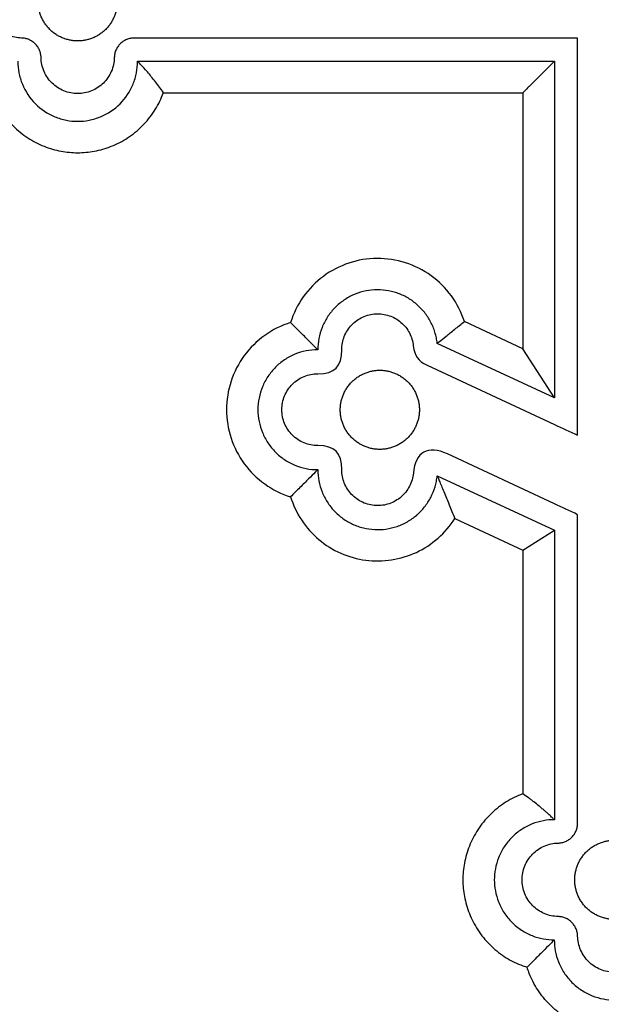
# Model space of a CAD drawing. Units: millimetres. Extents: x -221 to 1552, y -919 to 577.
# Drawn here: x 965 to 1131, y -325 to -44 of the extents above; entities that cross this region are included whole.
import ezdxf

# ---------------------------------------------------------------- set-up
doc = ezdxf.new("R2010")
doc.units = ezdxf.units.MM
doc.header["$MEASUREMENT"] = 0

# ---------------------------------------------------------------- blocks, each defined once
blk = doc.blocks.new('IKN-008_632_392')
for p, q in [((-129.05, 399.04), (-43.26, 399.04)), ((-43.26, 399.04), (-26.66, 399.04)), ((-26.66, 399.04), (-26.66, 326.09)), ((-26.66, 326.09), (-43.31, 333.85)), ((-46.06, 277.72), (-26.66, 268.67)), ((-26.66, 268.67), (-26.66, 206.88)), ((-26.66, 206.88), (-26.66, 199.25))]:
    blk.add_line(p, q)
for points in [[(-43.26, 414.62), (-137.36, 414.62)], [(-11.08, 414.62), (-43.26, 414.62)], [(-11.08, 301.43), (-11.08, 414.62)], [(-136.4, 407.99), (-43.26, 407.99)], [(-43.26, 407.99), (-17.71, 407.99)], [(-17.71, 407.99), (-17.71, 312.06)], [(-17.71, 312.06), (-51.07, 327.61)], [(-17.71, 312.06), (-26.66, 326.09)], [(-53.96, 321.42), (-17.71, 304.52)], [(-17.71, 281.9), (-48.17, 296.1)], [(-51.06, 289.91), (-17.71, 274.36)], [(-11.08, 206.88), (-11.08, 278.8)], [(-26.66, 268.67), (-17.71, 274.36)], [(-17.71, 274.36), (-17.71, 206.88)], [(-17.71, 206.88), (-17.71, 191.87)], [(-11.08, 190.91), (-11.08, 206.88)]]:
    blk.add_lwpolyline(points)
for points, knots in [([(-169.44, 414.62), (-170.1, 414.64), (-170.75, 414.71), (-172.07, 414.99), (-172.73, 415.2), (-174.61, 416.01), (-175.74, 416.79), (-177.64, 418.72), (-178.39, 419.87), (-179.16, 421.77), (-179.36, 422.44), (-179.61, 423.76), (-179.67, 424.42), (-179.67, 425.73), (-179.61, 426.39), (-179.36, 427.71), (-179.16, 428.38), (-178.39, 430.28), (-177.64, 431.43), (-175.74, 433.36), (-174.61, 434.14), (-172.73, 434.95), (-172.07, 435.16), (-170.75, 435.44), (-170.1, 435.51), (-169.44, 435.52)], [389.515152, 389.515152, 389.515152, 389.515152, 390.576532, 390.576532, 391.701987, 391.701987, 393.895028, 393.895028, 396.091428, 396.091428, 397.217906, 397.217906, 398.280589, 398.280589, 399.344026, 399.344026, 400.471335, 400.471335, 402.665934, 402.665934, 404.860774, 404.860774, 405.985399, 405.985399, 407.046026, 407.046026, 407.046026, 407.046026]), ([(-163.88, 409.06), (-163.89, 409.23), (-163.9, 409.41), (-163.94, 409.77), (-163.97, 409.95), (-164.05, 410.31), (-164.09, 410.48), (-164.2, 410.83), (-164.26, 411), (-164.4, 411.33), (-164.48, 411.5), (-164.66, 411.82), (-164.75, 411.97), (-164.95, 412.27), (-165.06, 412.42), (-165.29, 412.7), (-165.41, 412.83), (-165.67, 413.09), (-165.81, 413.21), (-166.09, 413.44), (-166.23, 413.55), (-166.53, 413.76), (-166.69, 413.85), (-167.01, 414.02), (-167.17, 414.1), (-167.5, 414.24), (-167.67, 414.31), (-168.02, 414.42), (-168.19, 414.46), (-168.55, 414.54), (-168.73, 414.57), (-169.09, 414.61), (-169.27, 414.62), (-169.44, 414.62)], [383.384496, 383.384496, 383.384496, 383.384496, 383.793116, 383.793116, 384.201737, 384.201737, 384.588029, 384.588029, 384.974322, 384.974322, 385.346728, 385.346728, 385.719135, 385.719135, 386.08447, 386.08447, 386.449804, 386.449804, 386.815245, 386.815245, 387.180686, 387.180686, 387.553039, 387.553039, 387.925392, 387.925392, 388.311899, 388.311899, 388.698406, 388.698406, 389.106779, 389.106779, 389.515152, 389.515152, 389.515152, 389.515152]), ([(-137.36, 414.62), (-137.54, 414.62), (-137.72, 414.61), (-138.08, 414.58), (-138.26, 414.55), (-138.63, 414.48), (-138.8, 414.44), (-139.15, 414.33), (-139.33, 414.27), (-139.67, 414.13), (-139.83, 414.06), (-140.16, 413.88), (-140.32, 413.79), (-140.62, 413.59), (-140.77, 413.48), (-141.06, 413.25), (-141.2, 413.13), (-141.46, 412.87), (-141.58, 412.73), (-141.82, 412.45), (-141.93, 412.31), (-142.14, 412), (-142.23, 411.84), (-142.41, 411.52), (-142.49, 411.36), (-142.64, 411.02), (-142.7, 410.85), (-142.81, 410.5), (-142.86, 410.32), (-142.94, 409.96), (-142.97, 409.78), (-143.01, 409.41), (-143.02, 409.23), (-143.02, 409.05)], [359.648455, 359.648455, 359.648455, 359.648455, 360.062771, 360.062771, 360.477088, 360.477088, 360.868209, 360.868209, 361.25933, 361.25933, 361.636049, 361.636049, 362.012768, 362.012768, 362.38215, 362.38215, 362.751532, 362.751532, 363.121028, 363.121028, 363.490523, 363.490523, 363.867185, 363.867185, 364.243848, 364.243848, 364.635197, 364.635197, 365.026545, 365.026545, 365.440597, 365.440597, 365.854648, 365.854648, 365.854648, 365.854648]), ([(-170.51, 407.99), (-170.51, 406.9), (-170.4, 405.82), (-169.98, 403.62), (-169.65, 402.52), (-168.35, 399.38), (-167.1, 397.5), (-163.93, 394.32), (-162.05, 393.06), (-158.92, 391.76), (-157.81, 391.43), (-155.62, 391.01), (-154.54, 390.9), (-152.37, 390.9), (-151.29, 391.01), (-149.1, 391.43), (-147.99, 391.76), (-144.86, 393.06), (-142.98, 394.32), (-139.81, 397.5), (-138.56, 399.38), (-137.26, 402.52), (-136.93, 403.62), (-136.5, 405.82), (-136.4, 406.9), (-136.4, 407.99)], [-379.973142, -379.973142, -379.973142, -379.973142, -377.680579, -377.680579, -375.246683, -375.246683, -370.511711, -370.511711, -365.779895, -365.779895, -363.349926, -363.349926, -361.06172, -361.06172, -358.773614, -358.773614, -356.343756, -356.343756, -351.612182, -351.612182, -346.876967, -346.876967, -344.442961, -344.442961, -342.150298, -342.150298, -342.150298, -342.150298]), ([(-143.02, 409.05), (-143.04, 408.4), (-143.11, 407.75), (-143.39, 406.42), (-143.6, 405.76), (-144.41, 403.87), (-145.18, 402.74), (-147.12, 400.84), (-148.26, 400.09), (-150.15, 399.32), (-150.82, 399.12), (-152.15, 398.87), (-152.8, 398.8), (-154.11, 398.8), (-154.76, 398.87), (-156.09, 399.12), (-156.76, 399.32), (-158.65, 400.09), (-159.79, 400.85), (-161.73, 402.75), (-162.5, 403.88), (-163.31, 405.76), (-163.52, 406.43), (-163.8, 407.75), (-163.87, 408.4), (-163.88, 409.06)], [365.854648, 365.854648, 365.854648, 365.854648, 366.918047, 366.918047, 368.045286, 368.045286, 370.239736, 370.239736, 372.434427, 372.434427, 373.558714, 373.558714, 374.619058, 374.619058, 375.680638, 375.680638, 376.806299, 376.806299, 378.999191, 378.999191, 381.195443, 381.195443, 382.321857, 382.321857, 383.384496, 383.384496, 383.384496, 383.384496]), ([(-17.71, 407.99), (-17.71, 407.99), (-17.73, 407.97), (-17.81, 407.9), (-17.86, 407.84), (-18.01, 407.69), (-18.1, 407.6), (-18.32, 407.38), (-18.45, 407.25), (-18.67, 407.03), (-18.75, 406.96), (-18.86, 406.84), (-18.9, 406.8), (-18.98, 406.72), (-19.03, 406.68), (-19.25, 406.46), (-19.43, 406.27), (-19.82, 405.88), (-20.02, 405.68), (-20.44, 405.26), (-20.66, 405.04), (-21, 404.7), (-21.11, 404.59), (-21.28, 404.42), (-21.34, 404.37), (-21.45, 404.25), (-21.51, 404.2), (-21.8, 403.9), (-22.04, 403.66), (-22.76, 402.94), (-23.25, 402.46), (-23.98, 401.72), (-24.23, 401.47), (-24.72, 400.98), (-24.97, 400.74), (-25.69, 400.01), (-26.18, 399.52), (-26.66, 399.04)], [0, 0, 0, 0, 0.26177, 0.26177, 0.535139, 0.535139, 0.813624, 0.813624, 1.113159, 1.113159, 1.25852, 1.25852, 1.333193, 1.333193, 1.408746, 1.408746, 1.719673, 1.719673, 2.022312, 2.022312, 2.338839, 2.338839, 2.490452, 2.490452, 2.567329, 2.567329, 2.644734, 2.644734, 2.959131, 2.959131, 3.573189, 3.573189, 3.877561, 3.877561, 4.177519, 4.177519, 4.764638, 4.764638, 4.764638, 4.764638]), ([(-178.26, 400.22), (-178.07, 399.61), (-177.27, 397.35), (-175.33, 393.61), (-171.96, 389.45), (-167.8, 386.06), (-163.15, 383.65), (-158.3, 382.25), (-153.45, 381.81), (-148.6, 382.25), (-143.76, 383.65), (-139.1, 386.07), (-134.95, 389.45), (-131.57, 393.62), (-129.83, 396.98), (-129.13, 398.83), (-129.05, 399.04)], [1002.175139, 1002.175139, 1002.175139, 1002.175139, 1003.06723, 1005.500005, 1007.984589, 1010.469173, 1012.901948, 1015.237308, 1017.440306, 1019.643304, 1021.978664, 1024.411439, 1026.896023, 1029.380607, 1031.813382, 1032.126633, 1032.126633, 1032.126633, 1032.126633]), ([(-51.07, 327.61), (-51.1, 327.88), (-51.13, 328.15), (-51.22, 328.68), (-51.26, 328.95), (-51.43, 329.74), (-51.56, 330.26), (-51.79, 331.04), (-51.88, 331.3), (-52.06, 331.81), (-52.16, 332.06), (-52.46, 332.81), (-52.69, 333.29), (-53.45, 334.73), (-54.04, 335.63), (-55.39, 337.32), (-56.14, 338.1), (-57.37, 339.15), (-57.8, 339.48), (-58.68, 340.11), (-59.14, 340.39), (-60.55, 341.2), (-61.53, 341.64), (-63.58, 342.33), (-64.63, 342.58), (-66.77, 342.88), (-67.86, 342.92), (-70.01, 342.81), (-71.08, 342.65), (-73.18, 342.13), (-74.2, 341.77), (-76.16, 340.86), (-77.1, 340.31), (-78.85, 339.05), (-79.67, 338.34), (-81.15, 336.77), (-81.82, 335.91), (-82.98, 334.09), (-83.47, 333.13), (-84.27, 331.12), (-84.57, 330.08), (-84.98, 327.96), (-85.08, 326.88), (-85.08, 325.8)], [135.912025, 135.912025, 135.912025, 135.912025, 136.188097, 136.188097, 136.464217, 136.464217, 137.017474, 137.017474, 137.293773, 137.293773, 137.570061, 137.570061, 138.123287, 138.123287, 139.229182, 139.229182, 140.335265, 140.335265, 140.888871, 140.888871, 141.442013, 141.442013, 142.547117, 142.547117, 143.652501, 143.652501, 144.757166, 144.757166, 145.862296, 145.862296, 146.968029, 146.968029, 148.072776, 148.072776, 149.177589, 149.177589, 150.281702, 150.281702, 151.385964, 151.385964, 152.490037, 152.490037, 153.594417, 153.594417, 153.594417, 153.594417]), ([(-78.25, 325.8), (-78.25, 326.45), (-78.18, 327.1), (-77.94, 328.37), (-77.76, 328.99), (-77.28, 330.2), (-76.99, 330.77), (-76.29, 331.87), (-75.89, 332.38), (-75, 333.32), (-74.52, 333.75), (-73.47, 334.51), (-72.9, 334.83), (-71.73, 335.38), (-71.12, 335.6), (-69.86, 335.91), (-69.22, 336), (-67.93, 336.07), (-67.28, 336.05), (-65.99, 335.87), (-65.36, 335.72), (-64.14, 335.3), (-63.54, 335.04), (-62.42, 334.4), (-61.89, 334.02), (-60.9, 333.18), (-60.45, 332.71), (-59.64, 331.7), (-59.29, 331.16), (-58.69, 330.01), (-58.44, 329.41), (-58.06, 328.17), (-57.93, 327.54), (-57.87, 326.89)], [-74.76745, -74.76745, -74.76745, -74.76745, -74.199745, -74.199745, -73.63206, -73.63206, -73.064384, -73.064384, -72.496662, -72.496662, -71.928773, -71.928773, -71.360659, -71.360659, -70.792317, -70.792317, -70.224084, -70.224084, -69.655757, -69.655757, -69.087684, -69.087684, -68.519385, -68.519385, -67.950943, -67.950943, -67.382339, -67.382339, -66.813541, -66.813541, -66.244962, -66.244962, -65.676637, -65.676637, -65.676637, -65.676637]), ([(-85.08, 325.8), (-86.2, 325.8), (-87.31, 325.69), (-89.51, 325.26), (-90.58, 324.93), (-92.64, 324.07), (-93.63, 323.54), (-95.49, 322.3), (-96.35, 321.58), (-97.93, 320), (-98.64, 319.13), (-99.88, 317.27), (-100.41, 316.28), (-101.26, 314.22), (-101.59, 313.14), (-102.02, 310.95), (-102.13, 309.84), (-102.13, 308.72)], [153.594417, 153.594417, 153.594417, 153.594417, 154.705298, 154.705298, 155.815489, 155.815489, 156.92563, 156.92563, 158.036115, 158.036115, 159.145943, 159.145943, 160.256558, 160.256558, 161.366522, 161.366522, 162.477158, 162.477158, 162.477158, 162.477158]), ([(-85.08, 298.47), (-85.75, 298.47), (-86.42, 298.53), (-87.73, 298.8), (-88.38, 298.99), (-89.61, 299.51), (-90.21, 299.82), (-91.32, 300.57), (-91.84, 301), (-92.78, 301.95), (-93.21, 302.47), (-93.95, 303.59), (-94.27, 304.18), (-94.78, 305.42), (-94.97, 306.06), (-95.23, 307.38), (-95.3, 308.05), (-95.3, 309.39), (-95.23, 310.06), (-94.97, 311.37), (-94.78, 312.02), (-94.27, 313.25), (-93.95, 313.85), (-93.21, 314.96), (-92.78, 315.49), (-91.84, 316.44), (-91.32, 316.86), (-90.21, 317.61), (-89.61, 317.93), (-88.38, 318.44), (-87.73, 318.64), (-86.42, 318.9), (-85.75, 318.97), (-85.08, 318.97)], [-87.834002, -87.834002, -87.834002, -87.834002, -87.24587, -87.24587, -86.657723, -86.657723, -86.069624, -86.069624, -85.481555, -85.481555, -84.893482, -84.893482, -84.305376, -84.305376, -83.717126, -83.717126, -83.128905, -83.128905, -82.540847, -82.540847, -81.952768, -81.952768, -81.364666, -81.364666, -80.776589, -80.776589, -80.188525, -80.188525, -79.600417, -79.600417, -79.012274, -79.012274, -78.424146, -78.424146, -78.424146, -78.424146]), ([(-102.13, 308.72), (-102.13, 307.6), (-102.02, 306.48), (-101.59, 304.29), (-101.26, 303.22), (-100.41, 301.15), (-99.88, 300.16), (-98.64, 298.3), (-97.93, 297.43), (-96.36, 295.85), (-95.49, 295.14), (-93.63, 293.89), (-92.64, 293.36), (-90.58, 292.51), (-89.5, 292.18), (-87.31, 291.74), (-86.2, 291.63), (-85.08, 291.63)], [0, 0, 0, 0, 1.110319, 1.110319, 2.220647, 2.220647, 3.330773, 3.330773, 4.441284, 4.441284, 5.551139, 5.551139, 6.661792, 6.661792, 7.771701, 7.771701, 8.882702, 8.882702, 8.882702, 8.882702]), ([(-85.08, 291.63), (-85.08, 290.55), (-84.98, 289.47), (-84.57, 287.35), (-84.27, 286.3), (-83.47, 284.29), (-82.97, 283.33), (-81.8, 281.51), (-81.14, 280.65), (-80.02, 279.47), (-79.63, 279.1), (-78.81, 278.39), (-78.39, 278.05), (-77.07, 277.11), (-76.13, 276.56), (-74.66, 275.88), (-74.16, 275.68), (-73.14, 275.32), (-72.62, 275.17), (-71.04, 274.78), (-69.97, 274.62), (-67.81, 274.51), (-66.73, 274.56), (-64.59, 274.86), (-63.53, 275.12), (-61.48, 275.82), (-60.49, 276.27), (-58.62, 277.34), (-57.73, 277.97), (-56.71, 278.85), (-56.51, 279.03), (-56.12, 279.4), (-55.92, 279.59), (-55.36, 280.18), (-55.01, 280.59), (-54, 281.86), (-53.41, 282.77), (-52.41, 284.69), (-52, 285.69), (-51.54, 287.25), (-51.41, 287.77), (-51.25, 288.57), (-51.2, 288.84), (-51.12, 289.37), (-51.09, 289.64), (-51.06, 289.91)], [8.882702, 8.882702, 8.882702, 8.882702, 9.87848, 9.87848, 10.873967, 10.873967, 11.869816, 11.869816, 12.865043, 12.865043, 13.363947, 13.363947, 13.862901, 13.862901, 14.85881, 14.85881, 15.357529, 15.357529, 15.855513, 15.855513, 16.852019, 16.852019, 17.847739, 17.847739, 18.844236, 18.844236, 19.840743, 19.840743, 20.837199, 20.837199, 21.086037, 21.086037, 21.334989, 21.334989, 21.833891, 21.833891, 22.83112, 22.83112, 23.82818, 23.82818, 24.326188, 24.326188, 24.575163, 24.575163, 24.824043, 24.824043, 24.824043, 24.824043]), ([(-57.86, 290.6), (-57.93, 289.95), (-58.05, 289.31), (-58.42, 288.07), (-58.67, 287.47), (-59.27, 286.31), (-59.62, 285.77), (-60.43, 284.75), (-60.87, 284.28), (-61.86, 283.43), (-62.39, 283.06), (-63.51, 282.41), (-64.1, 282.14), (-65.33, 281.72), (-65.96, 281.57), (-67.25, 281.39), (-67.9, 281.36), (-69.19, 281.43), (-69.84, 281.52), (-71.1, 281.83), (-71.71, 282.05), (-72.89, 282.59), (-73.45, 282.92), (-74.5, 283.68), (-74.99, 284.1), (-75.88, 285.05), (-76.29, 285.56), (-76.98, 286.65), (-77.28, 287.23), (-77.76, 288.44), (-77.94, 289.06), (-78.18, 290.34), (-78.25, 290.98), (-78.25, 291.63)], [-100.596475, -100.596475, -100.596475, -100.596475, -100.028063, -100.028063, -99.458134, -99.458134, -98.888524, -98.888524, -98.318879, -98.318879, -97.749498, -97.749498, -97.180265, -97.180265, -96.611204, -96.611204, -96.041928, -96.041928, -95.472742, -95.472742, -94.903417, -94.903417, -94.334327, -94.334327, -93.76547, -93.76547, -93.196762, -93.196762, -92.628083, -92.628083, -92.059396, -92.059396, -91.490697, -91.490697, -91.490697, -91.490697]), ([(-26.66, 199.25), (-26.88, 199.17), (-28.73, 198.46), (-32.09, 196.71), (-36.25, 193.33), (-39.64, 189.15), (-42.05, 184.48), (-43.45, 179.62), (-43.9, 174.75), (-43.45, 169.88), (-42.05, 165.02), (-39.64, 160.34), (-36.26, 156.18), (-32.09, 152.78), (-28.36, 150.85), (-26.09, 150.05), (-25.48, 149.85)], [1261.367636, 1261.367636, 1261.367636, 1261.367636, 1261.681263, 1264.114036, 1266.598618, 1269.0832, 1271.515974, 1273.851332, 1276.054329, 1278.257326, 1280.592684, 1283.025458, 1285.51004, 1287.994622, 1290.427395, 1291.318988, 1291.318988, 1291.318988, 1291.318988]), ([(-17.71, 191.87), (-17.71, 191.87), (-17.73, 191.89), (-17.8, 191.95), (-17.85, 192), (-17.98, 192.13), (-18.06, 192.21), (-18.26, 192.41), (-18.38, 192.52), (-18.64, 192.77), (-18.78, 192.91), (-19.1, 193.21), (-19.27, 193.36), (-19.64, 193.7), (-19.84, 193.88), (-20.24, 194.24), (-20.45, 194.42), (-20.87, 194.79), (-21.09, 194.97), (-21.56, 195.36), (-21.8, 195.56), (-22.53, 196.16), (-23.03, 196.56), (-23.68, 197.06), (-23.81, 197.16), (-24.07, 197.36), (-24.2, 197.45), (-24.59, 197.75), (-24.85, 197.94), (-25.62, 198.5), (-26.14, 198.88), (-26.66, 199.25)], [0, 0, 0, 0, 0.629436, 0.629436, 1.284357, 1.284357, 1.950643, 1.950643, 2.666828, 2.666828, 3.376281, 3.376281, 4.119035, 4.119035, 4.878089, 4.878089, 5.604159, 5.604159, 6.335135, 6.335135, 7.098162, 7.098162, 8.577781, 8.577781, 8.947345, 8.947345, 9.312746, 9.312746, 10.0284, 10.0284, 11.424666, 11.424666, 11.424666, 11.424666]), ([(-17.71, 191.87), (-18.76, 191.87), (-20.9, 191.67), (-24.09, 190.75), (-27.15, 189.16), (-29.88, 186.94), (-32.1, 184.2), (-33.69, 181.14), (-34.6, 177.94), (-34.9, 174.75), (-34.6, 171.56), (-33.69, 168.37), (-32.1, 165.3), (-29.88, 162.56), (-27.15, 160.34), (-24.09, 158.75), (-20.9, 157.83), (-18.76, 157.64), (-17.72, 157.63)], [-455.618828, -455.618828, -455.618828, -455.618828, -453.415831, -451.080472, -448.647699, -446.163117, -443.678535, -441.245762, -438.910403, -436.707406, -434.504409, -432.169051, -429.736278, -427.251695, -424.767113, -422.33434, -419.998981, -417.795985, -417.795985, -417.795985, -417.795985]), ([(-16.65, 185.22), (-16.47, 185.22), (-16.29, 185.24), (-15.93, 185.28), (-15.74, 185.31), (-15.38, 185.39), (-15.21, 185.43), (-14.86, 185.55), (-14.68, 185.61), (-14.34, 185.76), (-14.18, 185.84), (-13.86, 186.01), (-13.7, 186.11), (-13.4, 186.32), (-13.25, 186.43), (-12.97, 186.67), (-12.83, 186.79), (-12.58, 187.06), (-12.45, 187.19), (-12.22, 187.48), (-12.12, 187.63), (-11.91, 187.94), (-11.82, 188.1), (-11.65, 188.42), (-11.57, 188.59), (-11.43, 188.93), (-11.37, 189.11), (-11.26, 189.46), (-11.22, 189.64), (-11.15, 190), (-11.12, 190.18), (-11.09, 190.55), (-11.08, 190.73), (-11.08, 190.91)], [430.70653, 430.70653, 430.70653, 430.70653, 431.120846, 431.120846, 431.535163, 431.535163, 431.926284, 431.926284, 432.317405, 432.317405, 432.694124, 432.694124, 433.070842, 433.070842, 433.440225, 433.440225, 433.809607, 433.809607, 434.179102, 434.179102, 434.548597, 434.548597, 434.92526, 434.92526, 435.301923, 435.301923, 435.693271, 435.693271, 436.08462, 436.08462, 436.498672, 436.498672, 436.912723, 436.912723, 436.912723, 436.912723]), ([(-16.65, 164.28), (-17.3, 164.29), (-17.96, 164.37), (-19.28, 164.65), (-19.95, 164.86), (-21.83, 165.67), (-22.96, 166.45), (-24.86, 168.39), (-25.61, 169.53), (-26.39, 171.44), (-26.58, 172.11), (-26.84, 173.44), (-26.9, 174.09), (-26.9, 175.41), (-26.84, 176.06), (-26.58, 177.4), (-26.39, 178.07), (-25.61, 179.97), (-24.86, 181.11), (-22.96, 183.05), (-21.83, 183.83), (-19.94, 184.64), (-19.28, 184.86), (-17.96, 185.13), (-17.3, 185.21), (-16.65, 185.22)], [413.176682, 413.176682, 413.176682, 413.176682, 414.238001, 414.238001, 415.36339, 415.36339, 417.556302, 417.556302, 419.752572, 419.752572, 420.879252, 420.879252, 421.942119, 421.942119, 423.005256, 423.005256, 424.132223, 424.132223, 426.326693, 426.326693, 428.521404, 428.521404, 429.645958, 429.645958, 430.70653, 430.70653, 430.70653, 430.70653]), ([(-11.08, 158.7), (-11.08, 158.88), (-11.09, 159.06), (-11.13, 159.42), (-11.16, 159.6), (-11.24, 159.96), (-11.29, 160.13), (-11.39, 160.48), (-11.46, 160.65), (-11.6, 160.98), (-11.68, 161.15), (-11.85, 161.47), (-11.95, 161.62), (-12.15, 161.93), (-12.26, 162.07), (-12.49, 162.35), (-12.61, 162.49), (-12.87, 162.74), (-13, 162.87), (-13.28, 163.1), (-13.43, 163.21), (-13.73, 163.41), (-13.89, 163.51), (-14.21, 163.68), (-14.37, 163.76), (-14.7, 163.9), (-14.88, 163.96), (-15.22, 164.07), (-15.4, 164.12), (-15.75, 164.2), (-15.93, 164.22), (-16.29, 164.27), (-16.47, 164.28), (-16.65, 164.28)], [407.046026, 407.046026, 407.046026, 407.046026, 407.454646, 407.454646, 407.863267, 407.863267, 408.249559, 408.249559, 408.635852, 408.635852, 409.008258, 409.008258, 409.380665, 409.380665, 409.746, 409.746, 410.111335, 410.111335, 410.476776, 410.476776, 410.842216, 410.842216, 411.214569, 411.214569, 411.586922, 411.586922, 411.973429, 411.973429, 412.359936, 412.359936, 412.768309, 412.768309, 413.176682, 413.176682, 413.176682, 413.176682]), ([(-17.72, 157.63), (-17.71, 156.59), (-17.52, 154.44), (-16.6, 151.25), (-15.01, 148.18), (-12.8, 145.44), (-10.06, 143.22), (-7, 141.63), (-3.82, 140.71), (-0.63, 140.42), (2.56, 140.71), (5.74, 141.63), (8.81, 143.22), (11.54, 145.44), (13.76, 148.18), (15.34, 151.25), (16.26, 154.44), (16.45, 156.59), (16.46, 157.63)], [-417.795985, -417.795985, -417.795985, -417.795985, -415.592988, -413.257629, -410.824856, -408.340274, -405.855692, -403.422918, -401.08756, -398.884563, -396.681566, -394.346208, -391.913435, -389.428852, -386.94427, -384.511497, -382.176138, -379.973142, -379.973142, -379.973142, -379.973142]), ([(9.82, 158.7), (9.81, 158.05), (9.73, 157.39), (9.46, 156.06), (9.25, 155.4), (8.43, 153.51), (7.66, 152.38), (5.72, 150.48), (4.58, 149.72), (2.68, 148.94), (2.01, 148.75), (0.68, 148.49), (0.03, 148.43), (-1.29, 148.43), (-1.94, 148.49), (-3.27, 148.75), (-3.94, 148.94), (-5.84, 149.72), (-6.98, 150.48), (-8.92, 152.38), (-9.69, 153.51), (-10.5, 155.4), (-10.71, 156.07), (-10.99, 157.39), (-11.07, 158.05), (-11.08, 158.7)], [389.515152, 389.515152, 389.515152, 389.515152, 390.578606, 390.578606, 391.705918, 391.705918, 393.900497, 393.900497, 396.095317, 396.095317, 397.219946, 397.219946, 398.280589, 398.280589, 399.341985, 399.341985, 400.467444, 400.467444, 402.660466, 402.660466, 404.856846, 404.856846, 405.983326, 405.983326, 407.046026, 407.046026, 407.046026, 407.046026]), ([(24.22, 149.85), (24.03, 149.24), (23.23, 146.97), (21.3, 143.23), (17.91, 139.06), (13.75, 135.67), (9.08, 133.25), (4.23, 131.85), (-0.63, 131.4), (-5.48, 131.85), (-10.34, 133.25), (-15, 135.67), (-19.17, 139.06), (-22.55, 143.23), (-24.49, 146.97), (-25.29, 149.24), (-25.48, 149.85)], [383.619904, 383.619904, 383.619904, 383.619904, 384.511497, 386.94427, 389.428852, 391.913435, 394.346208, 396.681566, 398.884563, 401.08756, 403.422918, 405.855692, 408.340274, 410.824856, 413.257629, 414.149741, 414.149741, 414.149741, 414.149741])]:
    blk.add_open_spline(points, degree=3, knots=knots)
for points in [[(-142.18, 425.07), (-142.18, 436.35), (-153.45, 436.35), (-164.72, 436.35), (-164.72, 425.07), (-164.72, 413.8), (-153.45, 413.8), (-142.18, 413.8), (-142.18, 425.07)], [(-56.14, 308.68), (-56.14, 319.96), (-67.41, 319.96), (-78.68, 319.96), (-78.68, 308.68), (-78.68, 297.41), (-67.41, 297.41), (-56.14, 297.41), (-56.14, 308.68)], [(10.64, 174.75), (10.64, 186.02), (-0.63, 186.02), (-11.9, 186.02), (-11.9, 174.75), (-11.9, 163.48), (-0.63, 163.48), (10.64, 163.48), (10.64, 174.75)]]:
    blk.add_rational_spline(points, [1, 0.707106781187, 1, 0.707106781187, 1, 0.707106781187, 1, 0.707106781187, 1], degree=2, knots=[0, 0, 0, 5.110931, 5.110931, 10.221863, 10.221863, 15.332794, 15.332794, 20.443726, 20.443726, 20.443726])
for points in [[(-129.05, 399.04), (-129.8, 400.11), (-131.34, 402.22), (-133.64, 405.05), (-135.69, 407.29), (-136.41, 407.99), (-136.4, 407.99)], [(-43.31, 333.85), (-44.16, 336.46), (-46.68, 341.39), (-52.56, 347.25), (-59.98, 351), (-68.19, 352.26), (-76.38, 350.9), (-83.75, 347.06), (-89.57, 341.13), (-92.02, 336.17), (-92.84, 333.55)], [(-92.84, 333.55), (-95.46, 332.73), (-100.44, 330.25), (-106.38, 324.38), (-110.19, 316.96), (-111.07, 311.46), (-111.07, 308.72)], [(-85.08, 325.8), (-85.08, 325.8), (-85.65, 326.37), (-87.65, 328.37), (-90.14, 330.86), (-91.94, 332.66), (-92.84, 333.55)], [(-51.07, 327.61), (-51.07, 327.61), (-50.57, 328.02), (-48.66, 329.55), (-46.12, 331.6), (-44.25, 333.1), (-43.31, 333.85)], [(-85.08, 318.97), (-80.25, 318.97), (-78.25, 320.97), (-78.25, 325.8)], [(-57.87, 326.89), (-57.57, 324.12), (-56.48, 322.6), (-53.96, 321.42)], [(-111.07, 308.72), (-111.07, 305.97), (-110.19, 300.48), (-106.38, 293.05), (-100.44, 287.19), (-95.46, 284.7), (-92.84, 283.88)], [(-17.71, 304.52), (-15.5, 303.49), (-13.29, 302.46), (-11.08, 301.43)], [(-78.25, 291.63), (-78.25, 296.46), (-80.25, 298.47), (-85.08, 298.47)], [(-48.17, 296.1), (-53.78, 298.71), (-57.24, 296.75), (-57.86, 290.6)], [(-85.08, 291.63), (-85.08, 291.64), (-85.65, 291.06), (-87.65, 289.07), (-90.14, 286.57), (-91.94, 284.78), (-92.84, 283.88)], [(-51.06, 289.91), (-51.07, 289.92), (-50.59, 288.75), (-49.23, 285.45), (-47.68, 281.68), (-46.6, 279.04), (-46.06, 277.72)], [(-92.84, 283.88), (-92.1, 281.53), (-89.96, 277.03), (-84.99, 271.46), (-78.66, 267.5), (-71.47, 265.49), (-64, 265.57), (-56.85, 267.75), (-50.61, 271.84), (-47.38, 275.63), (-46.06, 277.72)], [(-11.08, 278.8), (-13.29, 279.83), (-15.5, 280.87), (-17.71, 281.9)], [(-17.72, 157.63), (-17.71, 157.64), (-18.37, 156.97), (-20.37, 154.97), (-22.81, 152.53), (-24.59, 150.75), (-25.48, 149.85)]]:
    blk.add_open_spline(points, degree=3)

msp = doc.modelspace()

# ---------------------------------------------------------------- linework, layer by layer
msp.add_open_spline([(-206.63, -916.5), (662.71, -916.5), (1532.06, -916.5), (1532.06, -176.79), (1532.06, 562.91), (662.71, 562.91), (-206.63, 562.91), (-206.63, -176.79), (-206.63, -916.5)], degree=2, knots=[0, 0, 0, 1, 1, 2, 2, 3, 3, 4, 4, 4])

# ---------------------------------------------------------------- block references
msp.add_blockref('IKN-008_632_392', (1135.37, -464.03))

doc.saveas('drawing.dxf')
